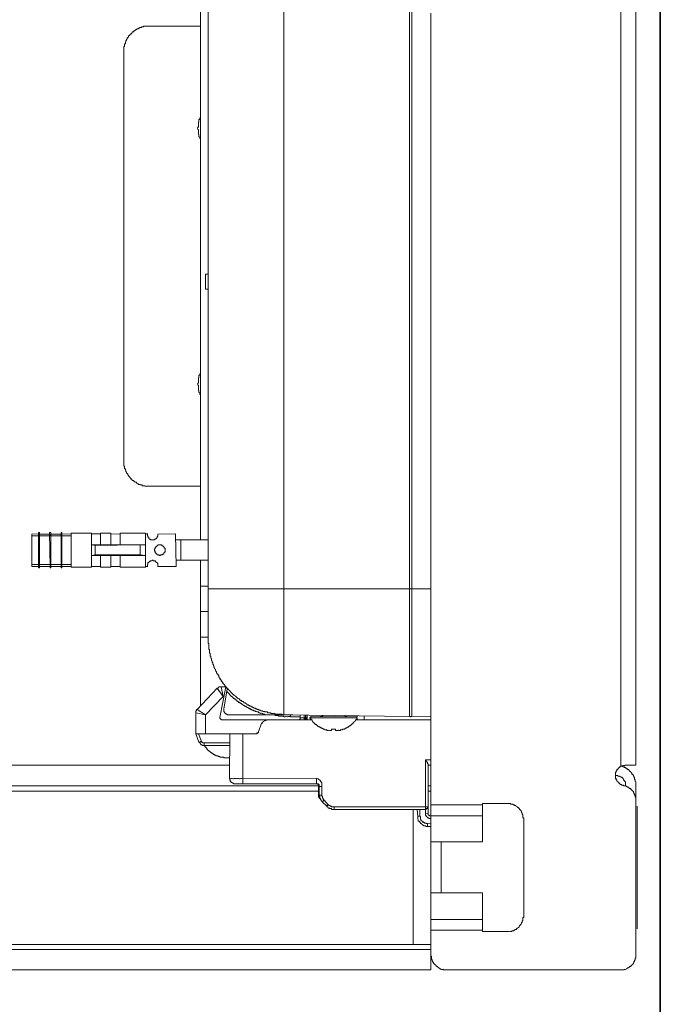
# Model space of a CAD drawing. Units: inches. Extents: x -780 to 3070, y -658 to 1541.
# Drawn here: x -515 to -420, y 312 to 459 of the extents above; entities that cross this region are included whole.
import ezdxf

# ---------------------------------------------------------------- set-up
doc = ezdxf.new("R2010")
doc.units = ezdxf.units.IN
doc.header["$MEASUREMENT"] = 0
doc.layers.add('图层 1', color=7, linetype='Continuous')

msp = doc.modelspace()

# ---------------------------------------------------------------- linework, layer by layer
at = {"layer": '图层 1', "color": 7, "lineweight": 35}
msp.add_lwpolyline([(-420.15, 198.12), (-420.15, 927.07)], dxfattribs=at)
at = {"layer": '图层 1', "color": 7, "lineweight": 9}
for points in [[(-426.03, 347.69), (-426.03, 728.42)], [(-423.78, 347.96), (-423.78, 728.21)], [(-487.39, 366.88), (-487.39, 709.19)], [(-488.54, 381.43), (-488.54, 515.87)], [(-476.15, 355.44), (-476.12, 493.95)], [(-457.46, 355.15), (-457.46, 490.37)], [(-457.1, 355.15), (-457.1, 490.37)], [(-454.27, 319.75), (-454.28, 459.7)], [(-496.13, 457.77), (-496.22, 457.76), (-496.33, 457.76), (-496.4, 457.76), (-496.52, 457.77), (-496.61, 457.77), (-496.7, 457.76), (-496.79, 457.77), (-496.88, 457.76), (-497.01, 457.77), (-496.98, 457.66), (-497.1, 457.66), (-497.19, 457.66), (-497.28, 457.66), (-497.29, 457.58), (-497.38, 457.57), (-497.49, 457.57), (-497.58, 457.57), (-497.58, 457.48), (-497.67, 457.48), (-497.76, 457.48), (-497.76, 457.39), (-497.86, 457.38), (-497.97, 457.38), (-497.97, 457.3), (-498.06, 457.3), (-498.15, 457.3), (-498.15, 457.18), (-498.27, 457.19), (-498.27, 457.08), (-498.36, 457.08), (-498.44, 457.08), (-498.44, 457), (-498.54, 457), (-498.54, 456.9), (-498.66, 456.91), (-498.66, 456.79), (-498.74, 456.79), (-498.74, 456.7), (-498.86, 456.69), (-498.84, 456.6), (-498.93, 456.6), (-498.93, 456.51), (-499.04, 456.5), (-499.02, 456.4), (-499.13, 456.42), (-499.12, 456.33), (-499.24, 456.33), (-499.24, 456.22), (-499.24, 456.12), (-499.33, 456.12), (-499.33, 456.02), (-499.42, 456.02), (-499.42, 455.93), (-499.42, 455.83), (-499.51, 455.83), (-499.51, 455.74), (-499.51, 455.65), (-499.63, 455.64), (-499.63, 455.54), (-499.63, 455.44), (-499.69, 455.44), (-499.69, 455.34), (-499.69, 455.25), (-499.69, 455.16), (-499.81, 455.16), (-499.81, 455.04), (-499.81, 454.96), (-499.81, 454.85), (-499.81, 454.76), (-499.9, 454.76), (-499.9, 454.67), (-499.9, 454.58), (-499.9, 454.48), (-499.9, 454.39), (-499.9, 454.27), (-499.9, 454.18), (-499.9, 454.09), (-499.9, 453.99)], [(-488.54, 457.76), (-496.13, 457.77)], [(-499.9, 453.99), (-499.9, 393.17)], [(-488.54, 444.31), (-488.54, 444.18), (-488.64, 444.08), (-488.64, 444), (-488.64, 443.89), (-488.75, 443.92), (-488.75, 443.79), (-488.75, 443.7), (-488.75, 443.61), (-488.75, 443.51), (-488.84, 443.51), (-488.84, 443.42), (-488.84, 443.32), (-488.84, 443.19), (-488.84, 443.11), (-488.84, 443.02), (-488.84, 442.93), (-488.84, 442.81), (-488.84, 442.74), (-488.96, 442.75), (-488.94, 442.65), (-488.96, 442.55), (-488.94, 442.42), (-488.84, 442.42), (-488.84, 442.35), (-488.84, 442.25), (-488.84, 442.15), (-488.84, 442.03), (-488.84, 441.96), (-488.84, 441.86), (-488.84, 441.77), (-488.84, 441.67), (-488.75, 441.67), (-488.75, 441.57), (-488.75, 441.48), (-488.75, 441.39), (-488.64, 441.28), (-488.64, 441.2), (-488.64, 441.07), (-488.54, 441.09), (-488.54, 441), (-488.54, 440.88)], [(-487.39, 420.9), (-487.78, 420.9)], [(-487.78, 418.68), (-487.78, 420.9)], [(-487.39, 418.68), (-487.78, 418.68)], [(-488.54, 406.25), (-488.54, 406.17), (-488.64, 406.07), (-488.64, 405.96), (-488.64, 405.88), (-488.75, 405.88), (-488.75, 405.77), (-488.75, 405.67), (-488.75, 405.59), (-488.75, 405.49), (-488.84, 405.49), (-488.84, 405.39), (-488.84, 405.28), (-488.84, 405.21), (-488.84, 405.1), (-488.84, 405), (-488.84, 404.91), (-488.84, 404.81), (-488.84, 404.71), (-488.94, 404.71), (-488.96, 404.6), (-488.94, 404.53), (-488.94, 404.42), (-488.84, 404.42), (-488.84, 404.33), (-488.84, 404.23), (-488.84, 404.13), (-488.84, 404.02), (-488.84, 403.94), (-488.84, 403.84), (-488.84, 403.75), (-488.84, 403.63), (-488.75, 403.63), (-488.75, 403.56), (-488.75, 403.45), (-488.75, 403.36), (-488.64, 403.27), (-488.64, 403.16), (-488.64, 403.05), (-488.54, 403.05), (-488.54, 402.95), (-488.54, 402.88)], [(-499.9, 393.17), (-499.9, 393.07), (-499.9, 392.99), (-499.9, 392.89), (-499.9, 392.77), (-499.9, 392.7), (-499.9, 392.59), (-499.9, 392.48), (-499.9, 392.4), (-499.81, 392.4), (-499.81, 392.3), (-499.81, 392.19), (-499.81, 392.09), (-499.81, 391.99), (-499.69, 391.99), (-499.69, 391.92), (-499.69, 391.81), (-499.63, 391.7), (-499.63, 391.63), (-499.63, 391.52), (-499.51, 391.52), (-499.51, 391.42), (-499.51, 391.34), (-499.42, 391.34), (-499.42, 391.24), (-499.33, 391.23), (-499.33, 391.13), (-499.33, 391.02), (-499.24, 391.02), (-499.24, 390.94), (-499.13, 390.82), (-499.04, 390.75), (-499.02, 390.64), (-498.93, 390.64), (-498.93, 390.55), (-498.84, 390.55), (-498.86, 390.45), (-498.74, 390.45), (-498.74, 390.34), (-498.66, 390.34), (-498.66, 390.26), (-498.54, 390.26), (-498.44, 390.17), (-498.36, 390.17), (-498.36, 390.05), (-498.27, 390.05), (-498.27, 389.98), (-498.15, 389.98), (-498.06, 389.98), (-498.05, 389.87), (-497.97, 389.87), (-497.86, 389.77), (-497.76, 389.77), (-497.76, 389.67), (-497.67, 389.65), (-497.58, 389.65), (-497.49, 389.65), (-497.49, 389.59), (-497.38, 389.59), (-497.29, 389.59), (-497.19, 389.59), (-497.19, 389.47), (-497.1, 389.47), (-496.98, 389.47), (-496.9, 389.47), (-496.79, 389.47), (-496.79, 389.38), (-496.7, 389.38), (-496.61, 389.38), (-496.51, 389.38), (-496.4, 389.38), (-496.33, 389.38), (-496.22, 389.38), (-496.13, 389.38)], [(-496.13, 389.38), (-488.54, 389.38)], [(-512.63, 382.3), (-513.58, 382.29)], [(-513.58, 382.29), (-513.58, 377.45)], [(-513.58, 382.01), (-512.63, 382.01)], [(-512.63, 382.5), (-512.44, 382.5)], [(-512.63, 382.5), (-512.63, 377.25)], [(-512.63, 382.1), (-512.44, 382.11)], [(-512.44, 382.41), (-512.44, 382.5)], [(-512.44, 377.27), (-512.44, 382.41)], [(-510.99, 382.29), (-512.44, 382.29)], [(-512.44, 382.01), (-510.87, 382.01)], [(-510.78, 382.1), (-510.99, 382.11)], [(-510.98, 382.5), (-510.78, 382.5)], [(-510.98, 382.5), (-510.87, 377.37)], [(-510.78, 382.22), (-510.98, 382.2)], [(-510.78, 382.41), (-510.78, 382.5)], [(-510.78, 377.27), (-510.78, 382.41)], [(-509.23, 382.29), (-510.78, 382.29)], [(-510.78, 382.01), (-509.23, 382.01)], [(-509.23, 382.5), (-509.12, 382.5)], [(-509.23, 382.5), (-509.23, 377.37)], [(-509.12, 382.22), (-509.23, 382.22)], [(-509.12, 382.11), (-509.23, 382.1)], [(-509.12, 382.41), (-509.12, 382.5)], [(-509.12, 377.27), (-509.12, 382.41)], [(-507.77, 382.3), (-509.12, 382.29)], [(-509.12, 382.01), (-507.77, 382.01)], [(-507.77, 382.41), (-504.75, 382.41)], [(-507.77, 382.41), (-507.77, 377.37)], [(-504.75, 380.66), (-504.75, 382.41)], [(-504.75, 382.3), (-503.4, 382.3)], [(-503.4, 382.41), (-501.84, 382.41)], [(-503.4, 382.41), (-503.4, 380.66)], [(-501.84, 380.66), (-501.84, 382.41)], [(-501.84, 382.29), (-500.49, 382.3)], [(-500.49, 382.41), (-496.7, 382.41)], [(-500.49, 382.41), (-500.49, 380.66)], [(-496.7, 382.41), (-496.7, 382.41)], [(-496.7, 377.37), (-496.7, 382.41)], [(-496.7, 382.3), (-496.4, 382.3)], [(-496.4, 382.3), (-496.4, 382.2)], [(-496.4, 382.3), (-496.4, 382.2)], [(-496.4, 382.3), (-496.4, 382.3)], [(-496.4, 382.2), (-496.4, 382.1), (-496.4, 382.01), (-496.33, 382.01), (-496.33, 381.92), (-496.33, 381.83), (-496.22, 381.83), (-496.22, 381.72), (-496.22, 381.62), (-496.13, 381.62), (-496.13, 381.52), (-496.01, 381.52), (-495.95, 381.52), (-495.95, 381.43), (-495.83, 381.41), (-495.72, 381.41), (-495.62, 381.43)], [(-495.62, 381.43), (-495.56, 381.43), (-495.44, 381.43), (-495.35, 381.41), (-495.35, 381.52), (-495.24, 381.52), (-495.14, 381.52), (-495.17, 381.62), (-495.08, 381.62), (-495.08, 381.72), (-494.96, 381.72), (-494.97, 381.83), (-494.97, 381.92), (-494.87, 381.92), (-494.87, 382.01), (-494.87, 382.1), (-494.87, 382.22)], [(-494.87, 382.22), (-494.85, 382.29)], [(-494.85, 382.29), (-494.87, 382.22)], [(-494.85, 382.29), (-492.24, 382.3)], [(-492.12, 377.45), (-492.24, 382.3)], [(-503.4, 380.66), (-504.75, 380.66)], [(-504.18, 380.57), (-504.75, 380.66)], [(-504.75, 380.66), (-504.75, 380.66)], [(-504.75, 379.11), (-504.75, 380.66)], [(-504.18, 380.57), (-497.49, 380.67)], [(-504.18, 379.2), (-504.18, 380.57)], [(-501.84, 380.66), (-503.4, 380.66)], [(-500.49, 380.66), (-501.84, 380.66)], [(-496.7, 380.66), (-500.49, 380.66)], [(-496.7, 380.66), (-497.49, 380.67)], [(-497.49, 379.2), (-497.49, 380.67)], [(-494.56, 380.67), (-494.65, 380.67), (-494.76, 380.66), (-494.87, 380.66), (-494.87, 380.57), (-494.97, 380.55), (-495.08, 380.46), (-495.17, 380.46), (-495.17, 380.35), (-495.17, 380.27), (-495.24, 380.27), (-495.24, 380.17), (-495.24, 380.08), (-495.35, 380.08), (-495.35, 379.97), (-495.35, 379.88)], [(-493.8, 379.87), (-493.8, 379.97), (-493.8, 380.08), (-493.8, 380.17), (-493.9, 380.17), (-493.9, 380.27), (-493.9, 380.35), (-493.99, 380.35), (-493.99, 380.45), (-494.08, 380.46), (-494.08, 380.55), (-494.17, 380.55), (-494.29, 380.55), (-494.29, 380.66), (-494.38, 380.66), (-494.47, 380.67), (-494.56, 380.67)], [(-492.24, 381.41), (-491.46, 381.41)], [(-487.39, 381.41), (-491.46, 381.41)], [(-491.46, 378.41), (-491.46, 381.41)], [(-504.75, 379.11), (-504.18, 379.2)], [(-503.4, 379.1), (-504.75, 379.11)], [(-504.75, 379.11), (-504.75, 379.11)], [(-504.75, 377.37), (-504.75, 379.11)], [(-497.49, 379.2), (-504.18, 379.2)], [(-503.4, 379.1), (-501.84, 379.1)], [(-503.4, 379.1), (-503.4, 377.37)], [(-501.84, 379.1), (-500.49, 379.1)], [(-501.84, 377.37), (-501.84, 379.1)], [(-500.49, 379.1), (-496.7, 379.1)], [(-500.49, 379.1), (-500.49, 377.37)], [(-497.49, 379.2), (-496.7, 379.1)], [(-495.35, 379.88), (-495.35, 379.76), (-495.24, 379.78), (-495.24, 379.7), (-495.24, 379.57), (-495.24, 379.48), (-495.17, 379.49), (-495.17, 379.38), (-495.08, 379.38), (-495.08, 379.3), (-494.96, 379.3), (-494.97, 379.2), (-494.87, 379.2), (-494.76, 379.2), (-494.65, 379.2), (-494.65, 379.1), (-494.56, 379.1)], [(-495.35, 379.88), (-495.35, 379.88)], [(-494.56, 379.1), (-494.47, 379.1), (-494.47, 379.2), (-494.38, 379.2), (-494.29, 379.2), (-494.17, 379.2), (-494.17, 379.32), (-494.08, 379.3), (-493.99, 379.3), (-493.99, 379.38), (-493.99, 379.48), (-493.9, 379.48), (-493.9, 379.58), (-493.8, 379.57), (-493.8, 379.7), (-493.8, 379.78), (-493.8, 379.87)], [(-493.8, 379.87), (-493.8, 379.87)], [(-512.63, 377.74), (-513.58, 377.74)], [(-512.44, 377.65), (-512.63, 377.65)], [(-510.87, 377.74), (-512.44, 377.74)], [(-510.78, 377.65), (-510.87, 377.65)], [(-509.23, 377.74), (-510.78, 377.74)], [(-509.12, 377.65), (-509.23, 377.65)], [(-507.77, 377.74), (-509.12, 377.74)], [(-495.62, 378.41), (-495.72, 378.41), (-495.72, 378.33), (-495.83, 378.32), (-495.95, 378.32), (-496.01, 378.32), (-496.01, 378.23), (-496.13, 378.22), (-496.13, 378.13), (-496.22, 378.13), (-496.22, 378.04), (-496.33, 378.04), (-496.33, 377.95), (-496.33, 377.83), (-496.33, 377.74), (-496.4, 377.74), (-496.4, 377.65)], [(-496.4, 377.65), (-496.4, 377.65)], [(-496.4, 377.65), (-496.4, 377.53)], [(-495.62, 378.41), (-495.56, 378.41), (-495.56, 378.32), (-495.44, 378.32), (-495.35, 378.32), (-495.24, 378.33), (-495.24, 378.22), (-495.17, 378.22), (-495.17, 378.13), (-495.08, 378.13), (-495.08, 378.04), (-494.96, 378.04), (-494.97, 377.94), (-494.87, 377.94), (-494.87, 377.83), (-494.87, 377.74), (-494.87, 377.65)], [(-494.87, 377.65), (-494.87, 377.74)], [(-494.87, 377.65), (-494.87, 377.53), (-494.87, 377.45)], [(-492.12, 378.41), (-491.46, 378.41)], [(-491.46, 378.41), (-487.39, 378.41)], [(-488.54, 356.79), (-488.54, 378.41)], [(-512.63, 377.45), (-513.58, 377.45)], [(-513.58, 377.45), (-513.58, 377.45)], [(-512.63, 377.25), (-512.44, 377.27)], [(-512.63, 377.25), (-512.63, 377.25)], [(-510.87, 377.45), (-512.44, 377.45)], [(-510.78, 377.53), (-510.87, 377.53)], [(-510.87, 377.37), (-510.87, 377.25)], [(-510.87, 377.25), (-510.78, 377.27)], [(-509.23, 377.45), (-510.78, 377.45)], [(-509.12, 377.55), (-509.23, 377.53)], [(-509.23, 377.37), (-509.23, 377.27)], [(-509.23, 377.27), (-509.12, 377.27)], [(-507.77, 377.46), (-509.12, 377.45)], [(-507.77, 377.37), (-504.75, 377.37)], [(-504.75, 377.45), (-503.4, 377.46)], [(-503.4, 377.37), (-501.84, 377.37)], [(-501.84, 377.45), (-500.49, 377.45)], [(-500.49, 377.37), (-496.7, 377.37)], [(-496.7, 377.46), (-496.33, 377.46)], [(-496.33, 377.46), (-496.4, 377.45), (-496.4, 377.53)], [(-494.87, 377.45), (-492.12, 377.45)], [(-488.54, 374.54), (-487.39, 374.54)], [(-454.27, 374.15), (-487.39, 374.16)], [(-488.54, 370.76), (-487.39, 370.78)], [(-488.54, 366.97), (-487.39, 366.97)], [(-487.39, 366.88), (-487.39, 366.77), (-487.39, 366.69), (-487.39, 366.58), (-487.39, 366.49), (-487.39, 366.39), (-487.39, 366.3), (-487.39, 366.19), (-487.39, 366.12), (-487.39, 366.01), (-487.3, 366.01), (-487.3, 365.92), (-487.3, 365.81), (-487.3, 365.72), (-487.3, 365.61), (-487.3, 365.52), (-487.3, 365.43), (-487.3, 365.34), (-487.3, 365.23), (-487.3, 365.14), (-487.18, 365.14), (-487.19, 365.04), (-487.18, 364.96), (-487.18, 364.83), (-487.19, 364.77), (-487.18, 364.65), (-487.07, 364.55), (-487.07, 364.44), (-487.07, 364.37), (-487.07, 364.27), (-487.07, 364.16), (-487, 364.16), (-487, 364.07), (-487, 363.97), (-487, 363.85), (-486.88, 363.79), (-486.88, 363.69), (-486.88, 363.58), (-486.88, 363.49), (-486.8, 363.46), (-486.8, 363.4), (-486.8, 363.28), (-486.8, 363.19), (-486.7, 363.19), (-486.7, 363.1), (-486.7, 363), (-486.7, 362.89), (-486.61, 362.89), (-486.61, 362.8), (-486.61, 362.69), (-486.5, 362.62), (-486.52, 362.51), (-486.5, 362.42), (-486.43, 362.42), (-486.43, 362.31), (-486.43, 362.23), (-486.31, 362.22), (-486.31, 362.12), (-486.31, 362.04), (-486.22, 361.92), (-486.23, 361.84), (-486.13, 361.84), (-486.13, 361.74), (-486.13, 361.63), (-486.03, 361.63), (-486.03, 361.54), (-486.03, 361.44), (-485.91, 361.46), (-485.91, 361.35), (-485.91, 361.24), (-485.82, 361.24), (-485.82, 361.14), (-485.82, 361.06), (-485.73, 361.06), (-485.73, 360.97), (-485.64, 360.86), (-485.64, 360.76), (-485.55, 360.76), (-485.55, 360.66), (-485.43, 360.57), (-485.43, 360.47), (-485.36, 360.47), (-485.34, 360.38), (-485.25, 360.28), (-485.25, 360.19), (-485.13, 360.17), (-485.13, 360.09), (-485.07, 359.97), (-484.95, 359.91), (-484.95, 359.81), (-484.89, 359.81), (-484.89, 359.7), (-484.75, 359.7), (-484.75, 359.59), (-484.66, 359.5), (-484.57, 359.4), (-484.57, 359.32), (-484.47, 359.32), (-484.47, 359.21), (-484.38, 359.21), (-484.38, 359.12), (-484.29, 359.12), (-484.27, 359.03), (-484.18, 359.03), (-484.18, 358.93), (-484.09, 358.93), (-484.09, 358.81), (-483.99, 358.82), (-483.99, 358.73), (-483.89, 358.74), (-483.89, 358.63), (-483.79, 358.63), (-483.79, 358.55), (-483.71, 358.55), (-483.71, 358.43), (-483.59, 358.43), (-483.59, 358.33), (-483.5, 358.33), (-483.38, 358.24), (-483.32, 358.16), (-483.2, 358.16), (-483.2, 358.06), (-483.11, 358.06), (-483.11, 357.95), (-483.02, 357.96), (-483.02, 357.84), (-482.93, 357.84), (-482.82, 357.77), (-482.72, 357.77), (-482.72, 357.67), (-482.63, 357.67), (-482.63, 357.57), (-482.54, 357.57), (-482.42, 357.59), (-482.42, 357.47), (-482.34, 357.46), (-482.36, 357.38), (-482.24, 357.38), (-482.15, 357.38), (-482.15, 357.28), (-482.04, 357.27), (-482.06, 357.19), (-481.94, 357.19), (-481.85, 357.19), (-481.85, 357.09), (-481.74, 357.08), (-481.66, 356.99), (-481.56, 356.99), (-481.56, 356.87), (-481.45, 356.89), (-481.36, 356.89), (-481.36, 356.79), (-481.27, 356.79), (-481.18, 356.79), (-481.18, 356.7), (-481.08, 356.7), (-480.97, 356.7), (-480.97, 356.61), (-480.88, 356.61), (-480.79, 356.61), (-480.79, 356.51), (-480.68, 356.51), (-480.59, 356.51), (-480.59, 356.4), (-480.49, 356.4), (-480.4, 356.4), (-480.29, 356.31), (-480.19, 356.3), (-480.1, 356.3), (-480.13, 356.21), (-480.01, 356.21), (-479.92, 356.21), (-479.81, 356.1), (-479.71, 356.1), (-479.63, 356.1), (-479.52, 356.02), (-479.43, 356.02), (-479.33, 356.03), (-479.22, 355.91), (-479.13, 355.91), (-479.04, 355.91), (-478.94, 355.91), (-478.94, 355.84), (-478.83, 355.84), (-478.74, 355.84), (-478.65, 355.84), (-478.54, 355.84), (-478.54, 355.72), (-478.47, 355.71), (-478.35, 355.71), (-478.26, 355.72), (-478.17, 355.72), (-478.06, 355.71), (-478.06, 355.63), (-477.96, 355.63), (-477.87, 355.63), (-477.78, 355.63), (-477.67, 355.63), (-477.58, 355.64), (-477.47, 355.63), (-477.47, 355.54), (-477.4, 355.54), (-477.29, 355.54), (-477.17, 355.52), (-477.08, 355.54), (-476.99, 355.54), (-476.9, 355.54), (-476.78, 355.54), (-476.72, 355.52), (-476.6, 355.54), (-476.51, 355.54), (-476.4, 355.54), (-476.31, 355.44), (-476.21, 355.44), (-476.15, 355.44)], [(-485.64, 360.86), (-485.64, 360.76), (-485.55, 360.66)], [(-485.55, 360.66), (-485.43, 360.57), (-485.43, 360.47), (-485.34, 360.38), (-485.25, 360.28), (-485.25, 360.19)], [(-485.25, 360.19), (-485.13, 360.09), (-485.07, 359.97)], [(-489.02, 356.21), (-486.03, 359.4)], [(-485.43, 359.59), (-485.55, 359.6), (-485.64, 359.6), (-485.73, 359.59), (-485.82, 359.59), (-485.82, 359.51), (-485.91, 359.5), (-485.91, 359.4), (-486.03, 359.4)], [(-486.03, 359.4), (-485.13, 358.16)], [(-485.64, 355.04), (-484.75, 359.59)], [(-485.13, 358.16), (-485.43, 359.59)], [(-485.43, 359.59), (-484.75, 359.59)], [(-485.07, 359.97), (-485.07, 359.91)], [(-485.07, 356.31), (-484.57, 359.21)], [(-484.57, 359.21), (-484.57, 359.32), (-484.57, 359.4), (-484.66, 359.4), (-484.66, 359.5)], [(-484.66, 358.93), (-484.57, 358.81), (-484.47, 358.73), (-484.38, 358.63), (-484.27, 358.55), (-484.18, 358.43), (-484.18, 358.33), (-484.09, 358.33), (-483.99, 358.26), (-483.89, 358.16), (-483.79, 358.16), (-483.79, 358.06), (-483.71, 358.06), (-483.71, 357.95), (-483.59, 357.95), (-483.59, 357.84), (-483.5, 357.84), (-483.49, 357.77), (-483.38, 357.77), (-483.38, 357.67), (-483.32, 357.67), (-483.2, 357.67), (-483.2, 357.59), (-483.11, 357.59), (-483.11, 357.46), (-483.02, 357.47), (-483.02, 357.38), (-482.93, 357.38), (-482.82, 357.27), (-482.72, 357.28), (-482.72, 357.19), (-482.63, 357.19), (-482.54, 357.08), (-482.42, 357.09), (-482.42, 356.99), (-482.34, 356.99), (-482.24, 356.89), (-482.15, 356.87), (-482.15, 356.79), (-482.04, 356.79), (-481.94, 356.7), (-481.85, 356.7), (-481.74, 356.61), (-481.66, 356.61), (-481.56, 356.51), (-481.45, 356.51), (-481.45, 356.4), (-481.36, 356.4), (-481.26, 356.4), (-481.27, 356.31), (-481.18, 356.3), (-481.06, 356.3), (-481.08, 356.21), (-480.97, 356.21), (-480.88, 356.21), (-480.88, 356.1), (-480.79, 356.1), (-480.68, 356.1), (-480.59, 356.03), (-480.49, 356.02), (-480.4, 356.02), (-480.4, 355.91), (-480.29, 355.91), (-480.19, 355.91), (-480.1, 355.84), (-480.01, 355.84), (-479.92, 355.84), (-479.92, 355.72), (-479.83, 355.71), (-479.71, 355.72), (-479.63, 355.72), (-479.63, 355.63), (-479.52, 355.64), (-479.43, 355.64), (-479.31, 355.63), (-479.22, 355.54), (-479.13, 355.54), (-479.04, 355.52), (-478.94, 355.54), (-478.94, 355.43), (-478.83, 355.43)], [(-487.77, 355.43), (-485.13, 358.16)], [(-485.13, 358.16), (-485.04, 358.16)], [(-489.02, 356.21), (-489.14, 356.21), (-489.14, 356.1), (-489.14, 356.03), (-489.23, 356.03), (-489.23, 355.91), (-489.23, 355.84), (-489.23, 355.71)], [(-489.23, 355.71), (-487.77, 355.43)], [(-489.23, 352.61), (-489.23, 355.71)], [(-487.77, 355.43), (-489.02, 356.21)], [(-485.07, 356.31), (-485.04, 356.21), (-485.07, 356.12), (-485.07, 356.02), (-485.07, 355.91), (-485.07, 355.84), (-484.95, 355.84), (-484.95, 355.71), (-484.89, 355.71), (-484.86, 355.63), (-484.75, 355.64), (-484.75, 355.52), (-484.66, 355.52), (-484.57, 355.52), (-484.57, 355.44), (-484.47, 355.44), (-484.38, 355.43)], [(-487.77, 355.43), (-487.78, 352.61)], [(-485.64, 355.04), (-485.64, 354.95), (-485.64, 354.86), (-485.55, 354.87), (-485.55, 354.75), (-485.43, 354.75), (-485.43, 354.66), (-485.34, 354.66), (-485.25, 354.66)], [(-471.94, 354.66), (-485.25, 354.66)], [(-474.79, 355.44), (-484.38, 355.43)], [(-479.43, 354.18), (-479.92, 352.91)], [(-478.65, 354.66), (-478.74, 354.66), (-478.74, 354.56), (-478.83, 354.56), (-478.94, 354.56), (-479.04, 354.54), (-479.04, 354.48), (-479.13, 354.44), (-479.22, 354.44), (-479.22, 354.37), (-479.33, 354.26), (-479.31, 354.17), (-479.43, 354.18)], [(-477.47, 355.43), (-477.38, 355.33), (-477.29, 355.33), (-477.17, 355.34), (-477.11, 355.34), (-476.99, 355.34), (-476.9, 355.33), (-476.9, 355.24), (-476.78, 355.24), (-476.72, 355.24), (-476.6, 355.24), (-476.51, 355.24), (-476.39, 355.24), (-476.31, 355.24), (-476.21, 355.24), (-476.12, 355.24), (-476.12, 355.14), (-476.03, 355.14), (-475.94, 355.14), (-475.82, 355.15), (-475.76, 355.15), (-475.64, 355.14), (-475.55, 355.14), (-475.44, 355.15), (-475.37, 355.15), (-475.24, 355.15), (-475.12, 355.14)], [(-457.46, 355.15), (-476.15, 355.44)], [(-475.12, 355.14), (-475.12, 355.43)], [(-473.69, 355.14), (-475.12, 355.14)], [(-474.07, 354.66), (-473.98, 354.66), (-473.89, 354.66), (-473.8, 354.66), (-473.8, 354.75), (-473.69, 354.75), (-473.69, 354.87), (-473.69, 354.95)], [(-473.69, 355.43), (-473.69, 354.95)], [(-473.69, 354.95), (-472.71, 354.95)], [(-473.2, 354.66), (-473.1, 354.66), (-473.1, 354.75)], [(-473.2, 354.66), (-473.2, 354.66)], [(-473.1, 355.43), (-473.1, 354.95)], [(-473.1, 354.66), (-473.01, 354.66), (-472.92, 354.66), (-472.92, 354.75), (-472.82, 354.75), (-472.82, 354.87), (-472.73, 354.87), (-472.71, 354.95)], [(-473.1, 354.66), (-473.01, 354.66), (-473.04, 354.75), (-473.01, 354.86), (-472.92, 354.87), (-472.92, 354.95)], [(-473.1, 354.75), (-473.1, 354.86), (-473.1, 354.95)], [(-472.92, 354.95), (-472.92, 355.44)], [(-472.64, 355.33), (-472.73, 355.34)], [(-472.71, 354.95), (-472.71, 355.43)], [(-472.64, 355.43), (-472.64, 354.66)], [(-472.05, 355.15), (-472.14, 355.15), (-472.14, 355.04), (-472.26, 355.04), (-472.25, 354.95)], [(-472.25, 354.95), (-472.26, 354.87), (-472.14, 354.86), (-472.14, 354.75)], [(-472.25, 354.95), (-472.14, 354.75)], [(-472.25, 354.95), (-472.25, 354.95)], [(-465.24, 354.95), (-472.25, 354.95)], [(-472.25, 354.95), (-465.24, 354.95)], [(-472.14, 354.75), (-472.05, 354.75), (-472.05, 354.66), (-471.94, 354.66), (-471.94, 354.54), (-471.87, 354.44), (-471.87, 354.38), (-471.76, 354.38), (-471.76, 354.26), (-471.66, 354.28), (-471.66, 354.18), (-471.55, 354.18), (-471.55, 354.07), (-471.48, 354.07), (-471.48, 353.98), (-471.37, 353.97), (-471.27, 353.97), (-471.27, 353.88), (-471.18, 353.88), (-471.18, 353.8), (-471.09, 353.8), (-471.09, 353.7), (-470.98, 353.7), (-470.87, 353.69), (-470.87, 353.59), (-470.77, 353.59), (-470.69, 353.59), (-470.69, 353.5), (-470.6, 353.5), (-470.48, 353.5), (-470.48, 353.39), (-470.39, 353.37), (-470.3, 353.37), (-470.3, 353.31), (-470.21, 353.31), (-470.11, 353.3), (-470, 353.2), (-469.91, 353.2), (-469.79, 353.2), (-469.73, 353.22), (-469.73, 353.11), (-469.61, 353.11)], [(-472.14, 354.75), (-472.14, 354.75)], [(-465.24, 355.14), (-472.05, 355.15)], [(-470.69, 355.15), (-470.6, 355.15), (-470.48, 355.15), (-470.48, 355.24), (-470.39, 355.24), (-470.39, 355.33), (-470.3, 355.33)], [(-467.88, 353.11), (-467.77, 353.11), (-467.68, 353.11), (-467.68, 353.22), (-467.57, 353.2), (-467.47, 353.2), (-467.39, 353.22), (-467.39, 353.31), (-467.29, 353.3), (-467.2, 353.3), (-467.08, 353.31), (-467.08, 353.37), (-466.99, 353.37), (-466.9, 353.37), (-466.9, 353.5), (-466.81, 353.5), (-466.7, 353.49), (-466.72, 353.59), (-466.61, 353.59), (-466.5, 353.59), (-466.5, 353.69), (-466.41, 353.7), (-466.41, 353.8), (-466.31, 353.8), (-466.23, 353.8), (-466.23, 353.88), (-466.11, 353.88), (-466.11, 353.97), (-466.04, 353.97), (-466.02, 354.07), (-465.93, 354.07), (-465.84, 354.17), (-465.84, 354.26), (-465.74, 354.26), (-465.65, 354.37), (-465.65, 354.44), (-465.54, 354.48), (-465.54, 354.54), (-465.45, 354.54), (-465.45, 354.66), (-465.33, 354.66), (-465.33, 354.75)], [(-467.08, 355.33), (-466.99, 355.33), (-466.99, 355.24), (-466.9, 355.24), (-466.9, 355.15), (-466.81, 355.15)], [(-466.81, 355.33), (-466.81, 355.15)], [(-466.81, 355.33), (-466.81, 355.15)], [(-454.27, 354.66), (-465.45, 354.66)], [(-465.24, 354.95), (-465.27, 355.04), (-465.24, 355.14), (-465.33, 355.14)], [(-465.33, 354.75), (-465.24, 354.75), (-465.24, 354.86), (-465.24, 354.95)], [(-465.24, 354.95), (-465.33, 354.75)], [(-465.33, 354.75), (-465.33, 354.75)], [(-465.24, 355.24), (-465.24, 355.14)], [(-465.24, 354.95), (-465.24, 354.95)], [(-465.24, 354.95), (-465.24, 354.95)], [(-464.18, 355.24), (-464.18, 354.66)], [(-457.46, 355.15), (-457.4, 355.15), (-457.28, 355.14), (-457.18, 355.14), (-457.1, 355.15)], [(-457.1, 355.15), (-457.46, 355.15)], [(-454.27, 355.24), (-457.1, 355.15)], [(-480.19, 352.61), (-480.1, 352.61), (-480.13, 352.72), (-480.01, 352.72), (-479.92, 352.72), (-479.9, 352.8), (-479.92, 352.91)], [(-469.61, 353.11), (-469.52, 353.11)], [(-469.52, 353.11), (-469.43, 353.12), (-469.34, 353.11), (-469.22, 353.11), (-469.13, 353.11), (-469.04, 353.11)], [(-469.04, 353.3), (-468.95, 353.3), (-468.82, 353.31), (-468.76, 353.31), (-468.64, 353.3), (-468.55, 353.3), (-468.45, 353.31)], [(-469.04, 353.11), (-469.04, 353.3)], [(-469.04, 353.11), (-469.04, 353.11)], [(-468.45, 353.31), (-468.43, 353.11)], [(-468.43, 353.11), (-468.36, 353.11), (-468.25, 353.11), (-468.15, 353.11), (-468.07, 353.11), (-467.98, 353.12), (-467.88, 353.11)], [(-468.43, 353.11), (-468.43, 353.11)], [(-467.88, 353.11), (-467.88, 353.11)], [(-489.23, 352.61), (-488.75, 351.35)], [(-489.23, 352.61), (-480.19, 352.61)], [(-488.84, 352.61), (-488.37, 351.46)], [(-488.37, 351.46), (-488.45, 351.45), (-488.54, 351.45), (-488.54, 351.35), (-488.64, 351.38), (-488.75, 351.35)], [(-488.75, 351.35), (-488.64, 351.26), (-488.64, 351.19), (-488.54, 351.18), (-488.54, 351.07), (-488.45, 351.07), (-488.45, 350.96), (-488.37, 350.98), (-488.26, 350.98), (-488.26, 350.87), (-488.16, 350.88), (-488.07, 350.87), (-487.96, 350.87)], [(-488.37, 351.46), (-488.37, 351.35), (-488.26, 351.35), (-488.16, 351.26), (-488.07, 351.26), (-487.99, 351.26)], [(-487.99, 351.26), (-484.18, 351.26)], [(-487.99, 351.26), (-487.96, 350.87)], [(-484.2, 345.93), (-484.18, 352.61)], [(-482.24, 345.15), (-482.24, 352.61)], [(-487.96, 350.87), (-487.87, 350.78), (-487.87, 350.67), (-487.78, 350.67), (-487.77, 350.58), (-487.69, 350.59), (-487.68, 350.5), (-487.59, 350.4), (-487.59, 350.29), (-487.48, 350.29), (-487.48, 350.18), (-487.39, 350.18), (-487.39, 350.1), (-487.3, 350.1), (-487.3, 350.01), (-487.18, 350.01), (-487.07, 349.9), (-487, 349.82), (-486.88, 349.81), (-486.88, 349.7), (-486.8, 349.7), (-486.7, 349.61), (-486.61, 349.61), (-486.61, 349.52), (-486.52, 349.52), (-486.43, 349.52), (-486.43, 349.42), (-486.31, 349.43), (-486.23, 349.43), (-486.23, 349.31), (-486.13, 349.34), (-486.03, 349.34), (-485.91, 349.31), (-485.91, 349.23), (-485.82, 349.22), (-485.73, 349.23), (-485.64, 349.22), (-485.64, 349.12), (-485.55, 349.12), (-485.43, 349.13), (-485.34, 349.13), (-485.25, 349.12), (-485.13, 349.12), (-485.07, 349.12), (-485.07, 349.03), (-484.95, 349.03), (-484.89, 349.03), (-484.75, 349.03), (-484.66, 349.03)], [(-487.96, 350.87), (-484.18, 350.87)], [(-484.66, 349.03), (-484.18, 349.03)], [(-455.05, 340.77), (-455.05, 348.74)], [(-454.67, 348.08), (-454.66, 348.15), (-454.76, 348.15), (-454.76, 348.25), (-454.76, 348.36), (-454.86, 348.36), (-454.86, 348.47), (-454.96, 348.54), (-454.96, 348.65), (-455.05, 348.64), (-455.05, 348.74)], [(-454.28, 348.74), (-455.05, 348.74)], [(-484.18, 347.96), (-602.71, 347.96)], [(-454.67, 340.78), (-454.67, 348.08)], [(-454.66, 347.96), (-454.28, 347.96)], [(-454.28, 347.96), (-454.66, 347.96)], [(-425.35, 347.96), (-425.44, 347.96), (-425.44, 347.85), (-425.53, 347.85), (-425.63, 347.88), (-425.74, 347.88), (-425.85, 347.85), (-425.85, 347.78), (-425.92, 347.78), (-426.03, 347.78), (-426.03, 347.69), (-426.13, 347.69), (-426.21, 347.69), (-426.21, 347.57), (-426.31, 347.57), (-426.31, 347.48), (-426.42, 347.48), (-426.42, 347.38), (-426.48, 347.38), (-426.49, 347.31), (-426.6, 347.28), (-426.6, 347.2), (-426.6, 347.09), (-426.69, 347.09), (-426.69, 347), (-426.69, 346.9), (-426.81, 346.89), (-426.81, 346.8), (-426.81, 346.71), (-426.81, 346.6), (-426.81, 346.51), (-426.81, 346.42), (-426.81, 346.31), (-426.81, 346.23), (-426.81, 346.13), (-426.81, 346.04), (-426.81, 345.92), (-426.69, 345.93), (-426.69, 345.81), (-426.69, 345.74), (-426.6, 345.74), (-426.6, 345.62), (-426.6, 345.54), (-426.49, 345.53), (-426.48, 345.44), (-426.42, 345.44), (-426.42, 345.35), (-426.31, 345.35), (-426.31, 345.24), (-426.21, 345.24), (-426.21, 345.15), (-426.13, 345.15), (-426.13, 345.06), (-426.03, 345.04), (-425.92, 345.06), (-425.92, 344.97), (-425.85, 344.97), (-425.74, 344.97), (-425.63, 344.97)], [(-423.8, 344.84), (-423.8, 344.97), (-423.78, 345.04), (-423.8, 345.15), (-423.78, 345.24), (-423.8, 345.34), (-423.8, 345.45), (-423.89, 345.53), (-423.89, 345.62), (-423.89, 345.73), (-423.89, 345.81), (-424.01, 345.82), (-424.01, 345.92), (-424.01, 346.04), (-424.01, 346.13), (-424.1, 346.13), (-424.1, 346.2), (-424.1, 346.31), (-424.16, 346.31), (-424.16, 346.42), (-424.16, 346.51), (-424.28, 346.51), (-424.28, 346.61), (-424.37, 346.6), (-424.37, 346.71), (-424.37, 346.8), (-424.49, 346.8), (-424.49, 346.89), (-424.55, 346.89), (-424.56, 347), (-424.67, 347), (-424.67, 347.1), (-424.76, 347.1), (-424.76, 347.2), (-424.85, 347.2), (-424.85, 347.31), (-424.94, 347.31), (-425.06, 347.31), (-425.05, 347.38), (-425.15, 347.38), (-425.15, 347.47), (-425.24, 347.48), (-425.35, 347.48), (-425.33, 347.57), (-425.44, 347.57), (-425.53, 347.57), (-425.53, 347.69), (-425.63, 347.69), (-425.74, 347.69), (-425.74, 347.78), (-425.85, 347.78), (-425.92, 347.78), (-426.03, 347.78)], [(-423.78, 347.96), (-425.35, 347.96)], [(-484.2, 345.93), (-484.18, 345.81), (-484.18, 345.73), (-484.09, 345.73), (-484.09, 345.62), (-484.09, 345.53), (-483.99, 345.54), (-483.99, 345.44), (-483.89, 345.34), (-483.79, 345.34), (-483.77, 345.24), (-483.71, 345.24), (-483.59, 345.24), (-483.59, 345.15), (-483.5, 345.15), (-483.38, 345.15)], [(-482.24, 345.92), (-482.42, 345.93), (-482.54, 345.93), (-482.63, 345.92), (-482.72, 345.92), (-482.82, 345.93), (-483.02, 345.93), (-483.11, 345.92), (-483.2, 345.93), (-483.32, 345.93), (-483.5, 345.93), (-483.59, 345.92), (-483.71, 345.92), (-483.79, 345.93), (-483.89, 345.93), (-483.99, 345.92), (-484.08, 345.92), (-484.2, 345.93)], [(-482.24, 345.92), (-471.27, 345.93)], [(-471.27, 345.15), (-471.27, 345.93)], [(-471.27, 345.93), (-471.18, 345.93), (-471.09, 345.92), (-470.98, 345.92), (-470.98, 345.82), (-470.87, 345.82), (-470.87, 345.74), (-470.77, 345.73), (-470.69, 345.62), (-470.69, 345.53), (-470.6, 345.53), (-470.6, 345.44), (-470.6, 345.35), (-470.48, 345.35), (-470.48, 345.24), (-470.48, 345.15), (-470.48, 345.04), (-470.48, 344.97), (-470.48, 344.84), (-470.48, 344.77)], [(-425.35, 344.84), (-425.35, 344.97), (-425.35, 345.06), (-425.33, 345.15), (-425.35, 345.24), (-425.35, 345.35), (-425.35, 345.44), (-425.44, 345.44), (-425.44, 345.54), (-425.44, 345.62), (-425.53, 345.62), (-425.53, 345.73), (-425.63, 345.73), (-425.63, 345.82), (-425.63, 345.92), (-425.74, 345.93), (-425.74, 346.04), (-425.85, 346.04), (-425.82, 346.13), (-425.92, 346.13), (-426.03, 346.13), (-426.03, 346.2), (-426.13, 346.23), (-426.21, 346.23), (-426.21, 346.31), (-426.31, 346.31), (-426.42, 346.31), (-426.49, 346.31), (-426.48, 346.42), (-426.6, 346.42), (-426.69, 346.42), (-426.81, 346.42)], [(-572.23, 344.84), (-470.98, 344.84)], [(-470.98, 344.08), (-564.67, 344.08)], [(-471.27, 345.15), (-483.38, 345.15)], [(-470.87, 344.77), (-470.87, 344.84), (-470.87, 344.97), (-470.87, 345.06), (-470.98, 345.04), (-470.98, 345.15), (-471.09, 345.15), (-471.18, 345.15), (-471.27, 345.15)], [(-470.98, 344.77), (-470.98, 344.84), (-470.98, 344.97), (-470.98, 345.04), (-471.09, 345.04), (-471.09, 345.15), (-471.18, 345.15), (-471.27, 345.15)], [(-470.87, 345.06), (-470.98, 345.04)], [(-470.98, 343.31), (-470.98, 344.77)], [(-470.98, 344.77), (-470.87, 344.77)], [(-470.87, 344.84), (-470.87, 344.97), (-470.87, 345.06)], [(-470.87, 344.77), (-470.87, 344.84)], [(-470.87, 343.1), (-470.87, 344.77)], [(-470.87, 343.31), (-470.87, 344.77)], [(-470.87, 344.77), (-470.77, 344.77), (-470.69, 344.77), (-470.6, 344.77), (-470.48, 344.77)], [(-470.48, 344.77), (-470.48, 343.5)], [(-454.67, 344.84), (-454.27, 344.84)], [(-454.28, 344.08), (-454.66, 344.08)], [(-423.8, 342.63), (-423.8, 342.73), (-423.78, 342.82), (-423.8, 342.91), (-423.78, 343.01), (-423.78, 343.1), (-423.8, 343.2), (-423.89, 343.19), (-423.89, 343.31), (-423.89, 343.41), (-423.89, 343.5), (-424.01, 343.5), (-424.01, 343.59), (-424.01, 343.69), (-424.1, 343.69), (-424.1, 343.8), (-424.1, 343.89), (-424.16, 343.89), (-424.16, 343.97), (-424.26, 344.08), (-424.28, 344.19), (-424.37, 344.17), (-424.37, 344.29), (-424.49, 344.29), (-424.49, 344.39), (-424.56, 344.39), (-424.55, 344.47), (-424.67, 344.47), (-424.76, 344.47), (-424.76, 344.55), (-424.85, 344.58), (-424.85, 344.66), (-424.94, 344.66), (-425.06, 344.66), (-425.06, 344.77), (-425.15, 344.77), (-425.24, 344.78), (-425.24, 344.84), (-425.35, 344.84), (-425.44, 344.84), (-425.53, 344.84), (-425.63, 344.84), (-425.63, 344.97)], [(-423.8, 319.75), (-423.8, 344.84)], [(-470.98, 343.31), (-470.98, 343.2), (-470.87, 343.19), (-470.87, 343.1), (-470.87, 343.01), (-470.77, 343.02)], [(-470.98, 343.31), (-470.87, 343.31)], [(-470.87, 343.5), (-470.87, 343.41), (-470.87, 343.31), (-470.77, 343.31), (-470.77, 343.19), (-470.77, 343.1), (-470.77, 343.02), (-470.69, 342.91), (-470.69, 342.82), (-470.6, 342.73), (-470.6, 342.63), (-470.48, 342.64), (-470.48, 342.52), (-470.39, 342.52), (-470.39, 342.43)], [(-470.48, 343.5), (-470.6, 343.5), (-470.69, 343.5), (-470.77, 343.5), (-470.87, 343.5)], [(-470.87, 343.31), (-470.87, 343.19)], [(-470.87, 343.19), (-470.87, 343.1)], [(-470.87, 343.1), (-470.87, 343.01), (-470.77, 343.02)], [(-470.77, 343.02), (-470.87, 343.01), (-470.87, 343.1)], [(-470.77, 343.02), (-470.77, 343.02)], [(-470.77, 343.02), (-470.77, 343.02)], [(-470.77, 343.02), (-470.77, 343.02)], [(-470.69, 342.91), (-470.77, 342.91), (-470.77, 343.02)], [(-470.48, 343.5), (-470.48, 343.41), (-470.48, 343.31), (-470.39, 343.31), (-470.39, 343.19), (-470.39, 343.12), (-470.39, 343.02), (-470.3, 343.02), (-470.3, 342.91), (-470.3, 342.82), (-470.18, 342.82), (-470.21, 342.73), (-470.11, 342.73)], [(-470.11, 342.73), (-470.21, 342.73), (-470.21, 342.63), (-470.3, 342.63), (-470.3, 342.52), (-470.39, 342.52), (-470.39, 342.43)], [(-470.11, 342.73), (-469.52, 342.04)], [(-470.39, 342.43), (-469.79, 341.88)], [(-469.52, 342.04), (-469.61, 342.04), (-469.61, 341.96), (-469.73, 341.96), (-469.73, 341.86), (-469.79, 341.88)], [(-469.79, 341.88), (-469.73, 341.86), (-469.73, 341.76), (-469.61, 341.76), (-469.61, 341.66), (-469.52, 341.66), (-469.52, 341.55), (-469.43, 341.55), (-469.34, 341.57), (-469.34, 341.47), (-469.23, 341.48), (-469.13, 341.48), (-469.04, 341.47), (-469.04, 341.36), (-468.95, 341.36), (-468.82, 341.36), (-468.73, 341.36), (-468.64, 341.36)], [(-469.52, 342.04), (-469.43, 342.04), (-469.43, 341.94), (-469.34, 341.94), (-469.23, 341.96), (-469.22, 341.86), (-469.13, 341.86), (-469.04, 341.86), (-469.04, 341.76), (-468.95, 341.76), (-468.82, 341.76), (-468.76, 341.76), (-468.64, 341.76)], [(-468.64, 341.76), (-468.64, 341.36)], [(-468.64, 341.76), (-455.05, 341.76)], [(-468.64, 341.36), (-455.05, 341.36)], [(-456.89, 321.28), (-456.9, 341.36)], [(-456.21, 340.29), (-456.32, 341.36)], [(-455.93, 340.39), (-455.93, 341.36)], [(-455.05, 341.36), (-454.96, 341.36), (-454.96, 341.47), (-454.86, 341.47), (-454.76, 341.47), (-454.76, 341.57), (-454.76, 341.66), (-454.67, 341.66), (-454.67, 341.76)], [(-455.05, 341.76), (-454.96, 341.76), (-454.86, 341.76), (-454.76, 341.76), (-454.67, 341.76)], [(-454.28, 342.04), (-446.61, 342.04)], [(-446.61, 336.53), (-446.61, 342.25)], [(-442.81, 342.25), (-446.61, 342.25)], [(-440.46, 339.92), (-440.46, 340.01), (-440.46, 340.11), (-440.58, 340.11), (-440.58, 340.21), (-440.58, 340.31), (-440.58, 340.39), (-440.58, 340.51), (-440.58, 340.59), (-440.67, 340.59), (-440.67, 340.7), (-440.67, 340.78), (-440.67, 340.87), (-440.8, 340.9), (-440.8, 340.98), (-440.8, 341.08), (-440.86, 341.08), (-440.87, 341.19), (-440.98, 341.28), (-440.98, 341.36), (-441.07, 341.36), (-441.08, 341.48), (-441.16, 341.47), (-441.17, 341.55), (-441.26, 341.55), (-441.26, 341.66), (-441.37, 341.66), (-441.37, 341.76), (-441.46, 341.76), (-441.55, 341.86), (-441.67, 341.88), (-441.64, 341.94), (-441.76, 341.94), (-441.85, 341.94), (-441.85, 342.04), (-441.94, 342.04), (-442.05, 342.05), (-442.05, 342.14), (-442.15, 342.14), (-442.24, 342.14), (-442.36, 342.14), (-442.44, 342.14), (-442.44, 342.25), (-442.51, 342.25), (-442.62, 342.25), (-442.72, 342.25), (-442.81, 342.25)], [(-423.59, 341.86), (-423.59, 323.63)], [(-456.21, 340.29), (-455.93, 340.39)], [(-456.21, 340.29), (-456.21, 340.21), (-456.21, 340.11), (-456.21, 340.01), (-456.21, 339.92), (-456.14, 339.83), (-456.14, 339.72), (-456.14, 339.6), (-456.02, 339.6), (-456.02, 339.54), (-455.93, 339.54), (-455.93, 339.43), (-455.82, 339.43), (-455.82, 339.33), (-455.74, 339.25), (-455.64, 339.25), (-455.62, 339.13), (-455.53, 339.13), (-455.53, 339.03), (-455.44, 339.05), (-455.34, 339.03), (-455.34, 338.94), (-455.23, 338.94), (-455.14, 338.94), (-455.05, 338.94), (-454.96, 338.84), (-454.86, 338.84), (-454.76, 338.84)], [(-455.93, 340.39), (-455.93, 340.29), (-455.82, 340.29), (-455.82, 340.21), (-455.82, 340.11), (-455.82, 340.01), (-455.82, 339.92), (-455.74, 339.92), (-455.74, 339.82), (-455.74, 339.72), (-455.64, 339.72), (-455.62, 339.6), (-455.53, 339.6), (-455.53, 339.54), (-455.43, 339.54), (-455.44, 339.43), (-455.34, 339.43), (-455.23, 339.43), (-455.23, 339.33), (-455.14, 339.33), (-455.05, 339.33), (-454.96, 339.33), (-454.96, 339.25), (-454.84, 339.25), (-454.76, 339.25)], [(-455.05, 340.77), (-454.67, 340.78)], [(-455.05, 340.77), (-455.05, 340.7), (-455.05, 340.59), (-455.05, 340.5), (-454.96, 340.39), (-454.96, 340.29), (-454.86, 340.29), (-454.84, 340.21), (-454.76, 340.21), (-454.76, 340.11), (-454.66, 340.11), (-454.57, 340.11), (-454.57, 340.01), (-454.46, 340.01), (-454.37, 340.01), (-454.27, 340.01)], [(-454.67, 340.78), (-454.67, 340.7), (-454.66, 340.59), (-454.67, 340.51), (-454.57, 340.5), (-454.46, 340.5), (-454.46, 340.39), (-454.37, 340.39), (-454.28, 340.4)], [(-454.28, 340.4), (-446.61, 340.39)], [(-440.46, 339.92), (-440.46, 325.45)], [(-454.76, 338.84), (-454.76, 339.25)], [(-454.27, 339.22), (-454.76, 339.25)], [(-454.27, 338.84), (-454.76, 338.84)], [(-454.27, 336.52), (-446.61, 336.53)], [(-452.72, 336.53), (-452.72, 328.96)], [(-454.28, 328.96), (-446.61, 328.96)], [(-446.61, 323.23), (-446.61, 328.96)], [(-446.61, 324.99), (-454.28, 324.99)], [(-442.81, 323.23), (-442.72, 323.23), (-442.63, 323.23), (-442.51, 323.24), (-442.44, 323.23), (-442.33, 323.23), (-442.24, 323.23), (-442.24, 323.32), (-442.15, 323.32), (-442.05, 323.32), (-441.94, 323.32), (-441.94, 323.42), (-441.85, 323.42), (-441.76, 323.42), (-441.76, 323.53), (-441.67, 323.53), (-441.55, 323.52), (-441.55, 323.64), (-441.46, 323.63), (-441.46, 323.7), (-441.37, 323.7), (-441.26, 323.81), (-441.16, 323.91), (-441.07, 324), (-441.08, 324.1), (-440.98, 324.09), (-440.98, 324.2), (-440.86, 324.2), (-440.87, 324.3), (-440.86, 324.39), (-440.8, 324.39), (-440.8, 324.48), (-440.67, 324.6), (-440.67, 324.67), (-440.67, 324.78), (-440.58, 324.78), (-440.58, 324.88), (-440.58, 324.98), (-440.58, 325.08), (-440.58, 325.16), (-440.58, 325.28), (-440.46, 325.28), (-440.46, 325.36), (-440.46, 325.45)], [(-446.61, 323.42), (-454.27, 323.42)], [(-446.61, 323.23), (-442.81, 323.23)], [(-572.23, 320.52), (-454.28, 320.52)], [(-454.28, 321.28), (-564.67, 321.28)], [(-454.27, 319.75), (-454.28, 319.64), (-454.28, 319.57), (-454.18, 319.55), (-454.18, 319.44), (-454.18, 319.33), (-454.18, 319.26), (-454.18, 319.17), (-454.18, 319.06), (-454.09, 319.05), (-454.09, 318.96), (-454.09, 318.85), (-454, 318.86), (-454, 318.78), (-454, 318.66), (-453.88, 318.66), (-453.88, 318.58), (-453.88, 318.46), (-453.79, 318.48), (-453.79, 318.37), (-453.69, 318.37), (-453.69, 318.28), (-453.6, 318.28), (-453.6, 318.19), (-453.48, 318.19), (-453.48, 318.07), (-453.42, 318.07), (-453.42, 317.99), (-453.3, 318.01), (-453.3, 317.89), (-453.21, 317.89), (-453.09, 317.79), (-453.03, 317.79), (-453.03, 317.69), (-452.91, 317.68), (-452.82, 317.68), (-452.72, 317.59), (-452.64, 317.59), (-452.52, 317.59), (-452.46, 317.61), (-452.43, 317.51), (-452.34, 317.51), (-452.25, 317.51), (-452.16, 317.51), (-452.05, 317.51), (-451.95, 317.51)], [(-454.27, 319.75), (-454.27, 317.51)], [(-426.03, 317.51), (-425.92, 317.51), (-425.82, 317.51), (-425.74, 317.51), (-425.63, 317.51), (-425.53, 317.51), (-425.53, 317.59), (-425.44, 317.59), (-425.35, 317.59), (-425.24, 317.61), (-425.24, 317.68), (-425.15, 317.69), (-425.06, 317.69), (-425.05, 317.79), (-424.94, 317.79), (-424.85, 317.79), (-424.85, 317.89), (-424.76, 317.89), (-424.67, 318.01), (-424.56, 318.01), (-424.55, 318.07), (-424.49, 318.07), (-424.49, 318.19), (-424.37, 318.19), (-424.37, 318.28), (-424.28, 318.28), (-424.26, 318.37), (-424.16, 318.48), (-424.16, 318.58), (-424.1, 318.58), (-424.1, 318.66), (-424.1, 318.77), (-424.01, 318.77), (-424.01, 318.86), (-424.01, 318.95), (-423.89, 318.96), (-423.89, 319.06), (-423.89, 319.16), (-423.89, 319.26), (-423.8, 319.26), (-423.78, 319.33), (-423.8, 319.44), (-423.78, 319.55), (-423.8, 319.63), (-423.8, 319.75)], [(-599.71, 317.51), (-454.27, 317.51)], [(-426.03, 317.51), (-451.95, 317.51)]]:
    msp.add_lwpolyline(points, dxfattribs=at)
msp.add_open_spline([(-496.4, 382.3), (-496.4, 382.3), (-496.33, 382.3), (-496.33, 382.3), (-496.33, 382.3), (-496.4, 382.3), (-496.4, 382.3), (-496.4, 382.3), (-496.4, 382.3), (-496.4, 382.3)], degree=3, knots=[0, 0, 0, 0, 1, 1, 1, 2, 2, 2, 3, 3, 3, 3], dxfattribs=at)

doc.saveas('drawing.dxf')
